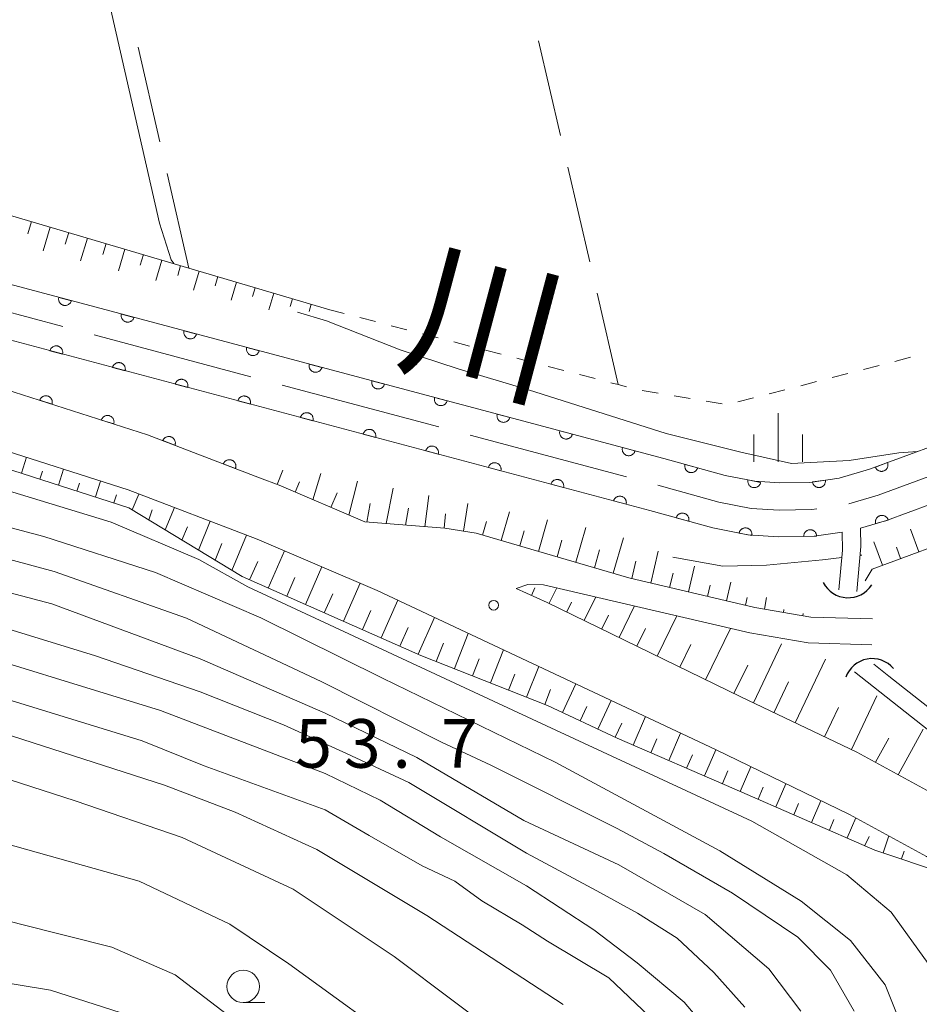
# Model space of a CAD drawing. Units: millimetres. Extents: x -70000 to -68000, y 30000 to 31500.
# Drawn here: x -68842 to -68772, y 30521 to 30597 of the extents above; entities that cross this region are included whole.
import ezdxf

# ---------------------------------------------------------------- set-up
doc = ezdxf.new("R2010")
doc.units = ezdxf.units.MM
for name, color, linetype, lineweight in [('110600_大字・町・丁目界', 7, 'Continuous', 20), ('210100_道路縁（街区線）', 7, 'Continuous', 15), ('421906_坑口（真形）', 7, 'Continuous', 30), ('510100_水涯線（河川、湖池等）（海岸線）', 7, 'Continuous', 15), ('610111_人工斜面(上)', 7, 'Continuous', 9), ('610199_人工斜面(中)', 7, 'Continuous', 9), ('611000_被覆(直)', 7, 'Continuous', 20), ('630100_植生界', 7, 'Continuous', 9), ('630200_耕地界', 7, 'Continuous', 9), ('633100_広葉樹林', 7, 'Continuous', 9), ('633400_荒地', 7, 'Continuous', 9), ('710100_等高線（計曲線）', 7, 'Continuous', 20), ('710200_等高線（主曲線）', 7, 'Continuous', 9), ('731200_図化機測定による標高点', 7, 'Continuous', 20), ('731207_図化機測定による標高点（注記）', 7, 'Continuous', 20), ('815100_水部', 7, 'Continuous', 0)]:
    doc.layers.add(name, color=color, linetype=linetype, lineweight=lineweight)
doc.styles.add('Style-Kanji', font='txt')
doc.styles.add('Style-WORKING', font='txt')

msp = doc.modelspace()

# ---------------------------------------------------------------- linework, layer by layer
at = {"layer": '110600_大字・町・丁目界'}
for p, q in [((-68850.571, 30576.265), (-68838.493, 30573.044)), ((-68836.077, 30572.4), (-68823.999, 30569.179)), ((-68821.584, 30568.535), (-68809.506, 30565.314)), ((-68807.09, 30564.67), (-68795.012, 30561.449))]:
    msp.add_line(p, q, dxfattribs=at)
at = {"layer": '110600_大字・町・丁目界', "flags": 128}
for points in [[(-68777.861, 30559.365), (-68775.6, 30560.04), (-68768.27, 30562.74), (-68766.085, 30563.546)], [(-68792.597, 30560.804), (-68787.89, 30559.51), (-68785.39, 30559.02), (-68783.25, 30558.88), (-68780.72, 30558.93), (-68780.328, 30558.985)]]:
    msp.add_lwpolyline(points, dxfattribs=at)
at = {"layer": '210100_道路縁（街区線）', "flags": 128}
for points in [[(-68844.11, 30563.86), (-68833.46, 30560.45), (-68823.51, 30556.64), (-68814.24, 30552.68), (-68788.15, 30540.41), (-68777.81, 30535.4), (-68771.88, 30532.17), (-68768.95, 30530.32)], [(-68780.81, 30550.64), (-68785.11, 30551.37), (-68794.83, 30553.66), (-68806.61, 30557.1), (-68809.02, 30557.49), (-68815.21, 30557.98), (-68821.82, 30560.81), (-68823.32, 30561.38)], [(-68803.53, 30552.84), (-68802.63, 30553.16), (-68801.43, 30553.13), (-68795.34, 30551.72), (-68785.51, 30549.41)], [(-68768.27, 30535.21), (-68769.6, 30536.05), (-68777.25, 30540.22), (-68786.2, 30544.47), (-68801.13, 30551.77), (-68803.53, 30552.84)], [(-68776.04, 30550.5), (-68780.81, 30550.64)], [(-68785.51, 30549.41), (-68781, 30548.64), (-68776.1, 30548.5)]]:
    msp.add_lwpolyline(points, dxfattribs=at)
at = {"layer": '421906_坑口（真形）'}
for centre, start, end in [((-68777.916388, 30554.291172), 207.134006, 327.135462), ((-68776.064722, 30545.265259), 40.365595, 160.36705)]:
    msp.add_arc(centre, 2.165048, start, end, dxfattribs=at)
at = {"layer": '510100_水涯線（河川、湖池等）（海岸線）', "flags": 128}
for points in [[(-68778.37, 30557.18), (-68778.35, 30555.8), (-68778.65, 30552.75)], [(-68776.97, 30557.5), (-68776.95, 30556.09), (-68777.26, 30552.62)], [(-68777.44, 30546.41), (-68768.27, 30539.18)], [(-68775.93, 30547), (-68774.77, 30546.08), (-68768.27, 30540.97)]]:
    msp.add_lwpolyline(points, dxfattribs=at)
at = {"layer": '610111_人工斜面(上)', "flags": 128}
for points in [[(-68880.72, 30671.1), (-68861.39, 30587.99), (-68860.48, 30586.92), (-68828.77, 30577.56), (-68817.91, 30574.35)], [(-68768.95, 30530.32), (-68773.69, 30531.94), (-68775.86, 30532.66), (-68786.7, 30537.39), (-68795.74, 30541.29), (-68801.1, 30543.81), (-68810.88, 30547.68), (-68824.68, 30553.76), (-68833.42, 30559.07), (-68843.91, 30562.44), (-68852.44, 30564.64), (-68859.76, 30565.81), (-68867.1, 30566.13), (-68869.96, 30565.4), (-68878.08, 30563.87), (-68881.62, 30563.79), (-68886.58, 30564.32), (-68911.59, 30571.21), (-68922.31, 30573.96), (-68930.35, 30577.28), (-68933.49, 30578.59), (-68935.41, 30579.87), (-68937.84, 30583.3)], [(-68780.81, 30550.64), (-68785.11, 30551.37), (-68794.83, 30553.66), (-68806.61, 30557.1), (-68809.02, 30557.49), (-68815.21, 30557.98), (-68821.82, 30560.81), (-68823.32, 30561.38)], [(-68768.27, 30557.2), (-68776.07, 30554.34), (-68776.61, 30553.43)], [(-68768.27, 30535.21), (-68769.6, 30536.05), (-68777.25, 30540.22), (-68786.2, 30544.47), (-68801.13, 30551.77), (-68803.53, 30552.84)]]:
    msp.add_lwpolyline(points, dxfattribs=at)
at = {"layer": '610199_人工斜面(中)', "flags": 128}
for points in [[(-68840.93, 30581.15), (-68841.21, 30580.2)], [(-68839.49, 30580.72), (-68840.03, 30578.88)], [(-68838.05, 30580.3), (-68838.31, 30579.4)], [(-68836.61, 30579.87), (-68837.13, 30578.12)], [(-68835.17, 30579.45), (-68835.42, 30578.6)], [(-68833.73, 30579.02), (-68834.22, 30577.36)], [(-68832.29, 30578.6), (-68832.53, 30577.79)], [(-68830.86, 30578.17), (-68831.32, 30576.61)], [(-68829.42, 30577.75), (-68829.64, 30576.99)], [(-68827.98, 30577.32), (-68828.41, 30575.85)], [(-68826.54, 30576.9), (-68826.75, 30576.19)], [(-68825.1, 30576.47), (-68825.51, 30575.09)], [(-68823.66, 30576.05), (-68823.86, 30575.38)], [(-68822.22, 30575.62), (-68822.61, 30574.34)], [(-68820.79, 30575.2), (-68820.96, 30574.6)], [(-68819.35, 30574.78), (-68819.51, 30574.22)], [(-68841.7, 30561.73), (-68841.3, 30562.97)], [(-68840.27, 30561.27), (-68840.07, 30561.89)], [(-68838.84, 30560.82), (-68838.45, 30562.05)], [(-68821.97, 30560.87), (-68821.54, 30561.98)], [(-68819.21, 30559.69), (-68818.61, 30561.71)], [(-68837.42, 30560.36), (-68837.22, 30560.97)], [(-68835.99, 30559.9), (-68835.59, 30561.13)], [(-68820.59, 30560.28), (-68820.25, 30561.08)], [(-68816.45, 30558.51), (-68815.78, 30561.13)], [(-68834.56, 30559.44), (-68834.36, 30560.06)], [(-68833.16, 30558.91), (-68832.64, 30560.13)], [(-68817.83, 30559.1), (-68817.35, 30560.23)], [(-68813.57, 30557.85), (-68813.02, 30560.57)], [(-68810.58, 30557.61), (-68810.26, 30560.01)], [(-68815.06, 30557.97), (-68814.79, 30559.4)], [(-68807.6, 30557.26), (-68807.25, 30559.4)], [(-68831.88, 30558.13), (-68831.6, 30558.91)], [(-68830.6, 30557.36), (-68829.9, 30559.09)], [(-68812.07, 30557.73), (-68811.84, 30559.05)], [(-68809.08, 30557.49), (-68808.99, 30558.61)], [(-68804.69, 30556.54), (-68804.05, 30558.75)], [(-68828.03, 30555.8), (-68827.14, 30558.03)], [(-68806.13, 30556.96), (-68805.83, 30558)], [(-68801.81, 30555.7), (-68801.1, 30558.15)], [(-68829.32, 30556.58), (-68828.88, 30557.61)], [(-68803.25, 30556.12), (-68802.91, 30557.28)], [(-68798.93, 30554.86), (-68798.15, 30557.55)], [(-68772.46, 30555.66), (-68773.1, 30557.41)], [(-68826.75, 30555.02), (-68826.24, 30556.31)], [(-68825.47, 30554.24), (-68824.34, 30556.96)], [(-68800.37, 30555.28), (-68800, 30556.56)], [(-68796.05, 30554.02), (-68795.25, 30556.75)], [(-68775.28, 30554.63), (-68775.94, 30556.44)], [(-68822.67, 30552.87), (-68821.41, 30555.74)], [(-68797.49, 30554.44), (-68797.09, 30555.83)], [(-68793.15, 30553.26), (-68792.57, 30555.73)], [(-68773.87, 30555.15), (-68774.19, 30556.04)], [(-68824.1, 30553.51), (-68823.47, 30554.93)], [(-68794.61, 30553.61), (-68794.29, 30554.96)], [(-68819.78, 30551.6), (-68818.51, 30554.5)], [(-68791.69, 30552.92), (-68791.43, 30554.03)], [(-68790.23, 30552.58), (-68789.76, 30554.56)], [(-68821.23, 30552.24), (-68820.6, 30553.68)], [(-68816.86, 30550.32), (-68815.57, 30553.24)], [(-68787.31, 30551.89), (-68786.97, 30553.34)], [(-68818.33, 30550.96), (-68817.68, 30552.42)], [(-68802.34, 30552.31), (-68802.09, 30552.88)], [(-68800.98, 30551.7), (-68800.39, 30552.89)], [(-68788.77, 30552.23), (-68788.57, 30553.09)], [(-68813.94, 30549.03), (-68812.66, 30551.93)], [(-68799.63, 30551.04), (-68799.26, 30551.79)], [(-68798.28, 30550.38), (-68797.39, 30552.2)], [(-68785.85, 30551.55), (-68785.71, 30552.15)], [(-68784.38, 30551.25), (-68784.23, 30552.14)], [(-68815.39, 30549.67), (-68814.74, 30551.14)], [(-68795.59, 30549.06), (-68794.39, 30551.5)], [(-68782.9, 30550.99), (-68782.87, 30551.23)], [(-68781.42, 30550.74), (-68781.4, 30550.9)], [(-68811.09, 30547.77), (-68809.84, 30550.61)], [(-68796.93, 30549.72), (-68796.41, 30550.79)], [(-68792.66, 30547.63), (-68791.14, 30550.73)], [(-68812.51, 30548.4), (-68811.87, 30549.83)], [(-68808.29, 30546.66), (-68807.22, 30549.38)], [(-68794.21, 30548.39), (-68793.54, 30549.76)], [(-68788.93, 30545.8), (-68786.99, 30549.76)], [(-68809.69, 30547.21), (-68809.13, 30548.61)], [(-68805.51, 30545.55), (-68804.5, 30548.1)], [(-68790.9, 30546.77), (-68790.05, 30548.52)], [(-68785.22, 30544.01), (-68783.05, 30548.57)], [(-68806.9, 30546.11), (-68806.38, 30547.42)], [(-68782, 30542.47), (-68779.66, 30547.4)], [(-68802.72, 30544.45), (-68801.78, 30546.82)], [(-68786.74, 30544.73), (-68785.67, 30546.92)], [(-68804.11, 30545), (-68803.62, 30546.23)], [(-68783.64, 30543.25), (-68782.51, 30545.63)], [(-68801.32, 30543.9), (-68800.87, 30545.04)], [(-68799.96, 30543.27), (-68798.92, 30545.48)], [(-68797.24, 30542), (-68796.21, 30544.2)], [(-68777.67, 30540.42), (-68775.71, 30544.56)], [(-68798.6, 30542.64), (-68798.08, 30543.74)], [(-68779.74, 30541.4), (-68778.67, 30543.66)], [(-68794.51, 30540.76), (-68793.56, 30542.96)], [(-68795.88, 30541.36), (-68795.37, 30542.46)], [(-68774.05, 30538.47), (-68772.14, 30541.98)], [(-68793.13, 30540.17), (-68792.67, 30541.24)], [(-68791.76, 30539.57), (-68790.84, 30541.68)], [(-68775.8, 30539.43), (-68774.78, 30541.29)], [(-68789, 30538.38), (-68788.13, 30540.4)], [(-68790.38, 30538.98), (-68789.93, 30540.01)], [(-68787.62, 30537.79), (-68787.2, 30538.77)], [(-68786.25, 30537.19), (-68785.42, 30539.09)], [(-68784.87, 30536.59), (-68784.47, 30537.51)], [(-68783.5, 30535.99), (-68782.72, 30537.78)], [(-68780.75, 30534.79), (-68780.02, 30536.47)], [(-68782.12, 30535.39), (-68781.75, 30536.26)], [(-68779.37, 30534.2), (-68779.02, 30535.01)], [(-68778, 30533.6), (-68777.33, 30535.14)], [(-68776.62, 30533), (-68776.31, 30533.71)], [(-68775.22, 30532.45), (-68774.79, 30533.75)], [(-68773.8, 30531.98), (-68773.6, 30532.57)]]:
    msp.add_lwpolyline(points, dxfattribs=at)
at = {"layer": '611000_被覆(直)', "flags": 128}
for points in [[(-68928.12, 30596.4), (-68910.22, 30590.86), (-68902.91, 30588.67), (-68898.11, 30587.45), (-68894.09, 30586.69), (-68888.99, 30586.05), (-68878.26, 30585.13), (-68873.83, 30584.42), (-68870.2, 30583.67), (-68792.13, 30562.86), (-68787.41, 30561.56), (-68785.11, 30561.11), (-68783.19, 30560.98), (-68780.88, 30561.03), (-68778.62, 30561.34), (-68776.26, 30562.04), (-68768.27, 30564.99)], [(-68778.37, 30557.18), (-68780.55, 30556.88), (-68783.29, 30556.82), (-68785.65, 30556.98), (-68788.36, 30557.51), (-68793.22, 30558.85), (-68871.16, 30579.63), (-68874.58, 30580.33), (-68878.77, 30581), (-68889.43, 30581.91), (-68894.74, 30582.59), (-68899.01, 30583.39), (-68904.01, 30584.66), (-68911.43, 30586.88), (-68929.53, 30592.48)], [(-68838.811, 30575.303), (-68838.82, 30575.26), (-68838.826, 30575.217), (-68838.828, 30575.174), (-68838.826, 30575.13), (-68838.82, 30575.087), (-68838.811, 30575.044), (-68838.798, 30575.003), (-68838.781, 30574.963), (-68838.761, 30574.923), (-68838.737, 30574.887), (-68838.711, 30574.852), (-68838.681, 30574.82), (-68838.649, 30574.791), (-68838.614, 30574.764), (-68838.577, 30574.741), (-68838.539, 30574.721), (-68838.499, 30574.704), (-68838.457, 30574.691), (-68838.414, 30574.682), (-68838.371, 30574.677), (-68838.328, 30574.674), (-68838.284, 30574.676), (-68838.241, 30574.682), (-68838.198, 30574.692), (-68838.156, 30574.704), (-68838.116, 30574.722), (-68838.077, 30574.741), (-68838.041, 30574.766), (-68838.006, 30574.791), (-68837.974, 30574.821), (-68837.945, 30574.854), (-68837.918, 30574.888), (-68837.894, 30574.925), (-68837.875, 30574.964), (-68837.858, 30575.004), (-68837.845, 30575.046)], [(-68837.845, 30575.046), (-68838.811, 30575.303)], [(-68833.98, 30574.015), (-68833.989, 30573.972), (-68833.994, 30573.929), (-68833.997, 30573.886), (-68833.995, 30573.842), (-68833.989, 30573.799), (-68833.979, 30573.756), (-68833.967, 30573.715), (-68833.949, 30573.675), (-68833.93, 30573.636), (-68833.905, 30573.599), (-68833.88, 30573.564), (-68833.85, 30573.533), (-68833.817, 30573.503), (-68833.783, 30573.476), (-68833.746, 30573.453), (-68833.707, 30573.434), (-68833.667, 30573.417), (-68833.625, 30573.403), (-68833.582, 30573.394), (-68833.539, 30573.389), (-68833.496, 30573.387), (-68833.452, 30573.388), (-68833.409, 30573.394), (-68833.367, 30573.404), (-68833.325, 30573.416), (-68833.285, 30573.434), (-68833.246, 30573.453), (-68833.209, 30573.478), (-68833.174, 30573.504), (-68833.143, 30573.533), (-68833.113, 30573.566), (-68833.087, 30573.6), (-68833.063, 30573.637), (-68833.044, 30573.676), (-68833.027, 30573.716), (-68833.014, 30573.758)], [(-68833.014, 30573.758), (-68833.98, 30574.015)], [(-68829.148, 30572.727), (-68829.158, 30572.684), (-68829.163, 30572.641), (-68829.165, 30572.598), (-68829.164, 30572.555), (-68829.157, 30572.511), (-68829.148, 30572.469), (-68829.135, 30572.427), (-68829.118, 30572.387), (-68829.099, 30572.348), (-68829.074, 30572.311), (-68829.048, 30572.276), (-68829.018, 30572.245), (-68828.986, 30572.215), (-68828.952, 30572.189), (-68828.914, 30572.165), (-68828.876, 30572.146), (-68828.836, 30572.129), (-68828.794, 30572.116), (-68828.751, 30572.106), (-68828.708, 30572.101), (-68828.665, 30572.099), (-68828.621, 30572.101), (-68828.578, 30572.107), (-68828.535, 30572.116), (-68828.494, 30572.129), (-68828.454, 30572.146), (-68828.414, 30572.165), (-68828.378, 30572.19), (-68828.343, 30572.216), (-68828.311, 30572.246), (-68828.282, 30572.278), (-68828.255, 30572.312), (-68828.232, 30572.35), (-68828.212, 30572.388), (-68828.195, 30572.428), (-68828.182, 30572.47)], [(-68828.182, 30572.47), (-68829.148, 30572.727)], [(-68823.32, 30561.38), (-68831.97, 30564.7), (-68842.89, 30568.2), (-68851.36, 30570.25), (-68859.06, 30571.57), (-68863.34, 30571.88)], [(-68838.528, 30570.93), (-68838.519, 30570.973), (-68838.513, 30571.016), (-68838.511, 30571.059), (-68838.513, 30571.103), (-68838.519, 30571.146), (-68838.528, 30571.189), (-68838.541, 30571.23), (-68838.558, 30571.27), (-68838.578, 30571.309), (-68838.602, 30571.346), (-68838.628, 30571.381), (-68838.658, 30571.413), (-68838.691, 30571.442), (-68838.725, 30571.469), (-68838.762, 30571.492), (-68838.8, 30571.512), (-68838.84, 30571.528), (-68838.882, 30571.542), (-68838.925, 30571.551), (-68838.968, 30571.556), (-68839.011, 30571.559), (-68839.055, 30571.557), (-68839.098, 30571.551), (-68839.141, 30571.541), (-68839.183, 30571.529), (-68839.223, 30571.511), (-68839.262, 30571.492), (-68839.299, 30571.467), (-68839.333, 30571.442), (-68839.365, 30571.412), (-68839.394, 30571.379), (-68839.421, 30571.345), (-68839.445, 30571.308), (-68839.464, 30571.269), (-68839.481, 30571.229), (-68839.494, 30571.187)], [(-68824.317, 30571.44), (-68824.327, 30571.397), (-68824.332, 30571.354), (-68824.334, 30571.311), (-68824.332, 30571.267), (-68824.326, 30571.224), (-68824.317, 30571.181), (-68824.304, 30571.139), (-68824.287, 30571.099), (-68824.267, 30571.06), (-68824.243, 30571.023), (-68824.217, 30570.989), (-68824.187, 30570.957), (-68824.155, 30570.928), (-68824.12, 30570.901), (-68824.083, 30570.877), (-68824.045, 30570.858), (-68824.005, 30570.841), (-68823.963, 30570.828), (-68823.92, 30570.818), (-68823.877, 30570.813), (-68823.834, 30570.811), (-68823.79, 30570.813), (-68823.747, 30570.819), (-68823.704, 30570.828), (-68823.662, 30570.841), (-68823.623, 30570.858), (-68823.583, 30570.878), (-68823.547, 30570.902), (-68823.512, 30570.928), (-68823.48, 30570.958), (-68823.451, 30570.99), (-68823.424, 30571.025), (-68823.401, 30571.062), (-68823.381, 30571.1), (-68823.364, 30571.14), (-68823.351, 30571.182)], [(-68823.351, 30571.182), (-68824.317, 30571.44)], [(-68839.494, 30571.187), (-68838.528, 30570.93)], [(-68833.697, 30569.642), (-68833.687, 30569.685), (-68833.682, 30569.728), (-68833.68, 30569.771), (-68833.682, 30569.815), (-68833.688, 30569.858), (-68833.697, 30569.901), (-68833.71, 30569.942), (-68833.727, 30569.982), (-68833.747, 30570.021), (-68833.771, 30570.058), (-68833.797, 30570.093), (-68833.827, 30570.125), (-68833.859, 30570.154), (-68833.894, 30570.181), (-68833.931, 30570.204), (-68833.969, 30570.224), (-68834.009, 30570.24), (-68834.051, 30570.254), (-68834.094, 30570.263), (-68834.137, 30570.268), (-68834.18, 30570.27), (-68834.224, 30570.269), (-68834.267, 30570.263), (-68834.31, 30570.253), (-68834.352, 30570.241), (-68834.391, 30570.223), (-68834.431, 30570.204), (-68834.467, 30570.179), (-68834.502, 30570.153), (-68834.534, 30570.124), (-68834.563, 30570.091), (-68834.59, 30570.057), (-68834.613, 30570.02), (-68834.633, 30569.981), (-68834.65, 30569.941), (-68834.663, 30569.899)], [(-68834.663, 30569.899), (-68833.697, 30569.642)], [(-68819.486, 30570.152), (-68819.495, 30570.109), (-68819.501, 30570.066), (-68819.503, 30570.023), (-68819.501, 30569.979), (-68819.495, 30569.936), (-68819.486, 30569.893), (-68819.473, 30569.851), (-68819.455, 30569.812), (-68819.436, 30569.772), (-68819.412, 30569.736), (-68819.386, 30569.701), (-68819.356, 30569.669), (-68819.323, 30569.64), (-68819.289, 30569.613), (-68819.252, 30569.59), (-68819.214, 30569.57), (-68819.174, 30569.553), (-68819.132, 30569.54), (-68819.088, 30569.531), (-68819.045, 30569.525), (-68819.002, 30569.523), (-68818.959, 30569.525), (-68818.916, 30569.531), (-68818.873, 30569.54), (-68818.831, 30569.553), (-68818.791, 30569.57), (-68818.752, 30569.59), (-68818.715, 30569.614), (-68818.68, 30569.64), (-68818.649, 30569.67), (-68818.619, 30569.703), (-68818.593, 30569.737), (-68818.569, 30569.774), (-68818.55, 30569.812), (-68818.533, 30569.852), (-68818.52, 30569.894)], [(-68818.52, 30569.894), (-68819.486, 30570.152)], [(-68828.866, 30568.354), (-68828.856, 30568.397), (-68828.851, 30568.44), (-68828.849, 30568.483), (-68828.85, 30568.527), (-68828.857, 30568.57), (-68828.866, 30568.612), (-68828.879, 30568.654), (-68828.896, 30568.694), (-68828.915, 30568.733), (-68828.94, 30568.77), (-68828.966, 30568.805), (-68828.996, 30568.836), (-68829.028, 30568.866), (-68829.062, 30568.893), (-68829.1, 30568.916), (-68829.138, 30568.935), (-68829.178, 30568.952), (-68829.22, 30568.966), (-68829.263, 30568.975), (-68829.306, 30568.98), (-68829.349, 30568.982), (-68829.393, 30568.981), (-68829.436, 30568.975), (-68829.479, 30568.965), (-68829.52, 30568.953), (-68829.56, 30568.935), (-68829.6, 30568.916), (-68829.636, 30568.891), (-68829.671, 30568.865), (-68829.703, 30568.836), (-68829.732, 30568.803), (-68829.759, 30568.769), (-68829.782, 30568.732), (-68829.802, 30568.693), (-68829.819, 30568.653), (-68829.832, 30568.611)], [(-68829.832, 30568.611), (-68828.866, 30568.354)], [(-68814.655, 30568.864), (-68814.664, 30568.821), (-68814.669, 30568.778), (-68814.671, 30568.735), (-68814.67, 30568.691), (-68814.663, 30568.648), (-68814.654, 30568.605), (-68814.642, 30568.564), (-68814.624, 30568.524), (-68814.605, 30568.484), (-68814.58, 30568.448), (-68814.554, 30568.413), (-68814.525, 30568.381), (-68814.492, 30568.352), (-68814.458, 30568.325), (-68814.42, 30568.302), (-68814.382, 30568.282), (-68814.342, 30568.265), (-68814.3, 30568.252), (-68814.257, 30568.243), (-68814.214, 30568.237), (-68814.171, 30568.235), (-68814.127, 30568.237), (-68814.084, 30568.243), (-68814.041, 30568.252), (-68814, 30568.265), (-68813.96, 30568.283), (-68813.921, 30568.302), (-68813.884, 30568.326), (-68813.849, 30568.352), (-68813.817, 30568.382), (-68813.788, 30568.415), (-68813.761, 30568.449), (-68813.738, 30568.486), (-68813.718, 30568.524), (-68813.702, 30568.564), (-68813.688, 30568.606)], [(-68813.688, 30568.606), (-68814.655, 30568.864)], [(-68839.336, 30567.061), (-68839.324, 30567.103), (-68839.317, 30567.146), (-68839.312, 30567.189), (-68839.312, 30567.233), (-68839.316, 30567.276), (-68839.323, 30567.319), (-68839.334, 30567.362), (-68839.349, 30567.402), (-68839.367, 30567.442), (-68839.389, 30567.48), (-68839.413, 30567.516), (-68839.442, 30567.549), (-68839.473, 30567.58), (-68839.506, 30567.609), (-68839.542, 30567.634), (-68839.579, 30567.655), (-68839.618, 30567.674), (-68839.659, 30567.69), (-68839.702, 30567.701), (-68839.744, 30567.708), (-68839.787, 30567.713), (-68839.831, 30567.713), (-68839.874, 30567.709), (-68839.918, 30567.702), (-68839.96, 30567.691), (-68840.001, 30567.676), (-68840.041, 30567.659), (-68840.079, 30567.636), (-68840.115, 30567.612), (-68840.148, 30567.584), (-68840.179, 30567.553), (-68840.207, 30567.52), (-68840.232, 30567.484), (-68840.254, 30567.446), (-68840.273, 30567.407), (-68840.288, 30567.366)], [(-68824.034, 30567.066), (-68824.025, 30567.109), (-68824.02, 30567.152), (-68824.017, 30567.195), (-68824.019, 30567.239), (-68824.025, 30567.282), (-68824.035, 30567.324), (-68824.047, 30567.366), (-68824.065, 30567.406), (-68824.084, 30567.445), (-68824.109, 30567.482), (-68824.134, 30567.517), (-68824.164, 30567.548), (-68824.197, 30567.578), (-68824.231, 30567.604), (-68824.268, 30567.628), (-68824.307, 30567.647), (-68824.347, 30567.664), (-68824.389, 30567.677), (-68824.432, 30567.687), (-68824.475, 30567.692), (-68824.518, 30567.694), (-68824.562, 30567.693), (-68824.605, 30567.686), (-68824.647, 30567.677), (-68824.689, 30567.664), (-68824.729, 30567.647), (-68824.768, 30567.628), (-68824.805, 30567.603), (-68824.84, 30567.577), (-68824.871, 30567.547), (-68824.901, 30567.515), (-68824.928, 30567.481), (-68824.951, 30567.443), (-68824.97, 30567.405), (-68824.987, 30567.365), (-68825.001, 30567.323)], [(-68840.288, 30567.366), (-68839.336, 30567.061)], [(-68825.001, 30567.323), (-68824.034, 30567.066)], [(-68809.823, 30567.576), (-68809.833, 30567.533), (-68809.838, 30567.49), (-68809.84, 30567.447), (-68809.838, 30567.403), (-68809.832, 30567.36), (-68809.823, 30567.317), (-68809.81, 30567.276), (-68809.793, 30567.236), (-68809.773, 30567.197), (-68809.749, 30567.16), (-68809.723, 30567.125), (-68809.693, 30567.093), (-68809.661, 30567.064), (-68809.626, 30567.037), (-68809.589, 30567.014), (-68809.551, 30566.994), (-68809.511, 30566.978), (-68809.469, 30566.964), (-68809.426, 30566.955), (-68809.383, 30566.95), (-68809.34, 30566.948), (-68809.296, 30566.949), (-68809.253, 30566.955), (-68809.21, 30566.965), (-68809.168, 30566.977), (-68809.129, 30566.995), (-68809.089, 30567.014), (-68809.053, 30567.039), (-68809.018, 30567.065), (-68808.986, 30567.094), (-68808.957, 30567.127), (-68808.93, 30567.161), (-68808.907, 30567.198), (-68808.887, 30567.237), (-68808.87, 30567.277), (-68808.857, 30567.319)], [(-68808.857, 30567.319), (-68809.823, 30567.576)], [(-68834.574, 30565.535), (-68834.563, 30565.577), (-68834.555, 30565.62), (-68834.551, 30565.663), (-68834.551, 30565.707), (-68834.555, 30565.75), (-68834.562, 30565.793), (-68834.572, 30565.835), (-68834.588, 30565.876), (-68834.605, 30565.916), (-68834.628, 30565.954), (-68834.652, 30565.99), (-68834.68, 30566.023), (-68834.711, 30566.054), (-68834.744, 30566.083), (-68834.78, 30566.108), (-68834.817, 30566.129), (-68834.856, 30566.148), (-68834.898, 30566.163), (-68834.94, 30566.175), (-68834.983, 30566.182), (-68835.026, 30566.187), (-68835.07, 30566.187), (-68835.113, 30566.183), (-68835.156, 30566.176), (-68835.199, 30566.165), (-68835.239, 30566.15), (-68835.279, 30566.132), (-68835.317, 30566.11), (-68835.353, 30566.086), (-68835.386, 30566.058), (-68835.417, 30566.027), (-68835.446, 30565.994), (-68835.471, 30565.958), (-68835.492, 30565.92), (-68835.511, 30565.881), (-68835.527, 30565.84)], [(-68819.203, 30565.777), (-68819.194, 30565.821), (-68819.188, 30565.864), (-68819.186, 30565.907), (-68819.188, 30565.95), (-68819.194, 30565.993), (-68819.203, 30566.036), (-68819.216, 30566.078), (-68819.233, 30566.118), (-68819.253, 30566.157), (-68819.277, 30566.194), (-68819.303, 30566.229), (-68819.333, 30566.26), (-68819.366, 30566.29), (-68819.4, 30566.316), (-68819.437, 30566.34), (-68819.475, 30566.359), (-68819.515, 30566.376), (-68819.557, 30566.389), (-68819.6, 30566.399), (-68819.643, 30566.404), (-68819.686, 30566.406), (-68819.73, 30566.404), (-68819.773, 30566.398), (-68819.816, 30566.389), (-68819.858, 30566.376), (-68819.898, 30566.359), (-68819.937, 30566.34), (-68819.974, 30566.315), (-68820.008, 30566.289), (-68820.04, 30566.259), (-68820.07, 30566.227), (-68820.096, 30566.193), (-68820.12, 30566.155), (-68820.139, 30566.117), (-68820.156, 30566.077), (-68820.169, 30566.035)], [(-68804.992, 30566.288), (-68805.001, 30566.245), (-68805.007, 30566.202), (-68805.009, 30566.159), (-68805.007, 30566.115), (-68805.001, 30566.072), (-68804.992, 30566.03), (-68804.979, 30565.988), (-68804.962, 30565.948), (-68804.942, 30565.909), (-68804.918, 30565.872), (-68804.892, 30565.837), (-68804.862, 30565.806), (-68804.829, 30565.776), (-68804.795, 30565.75), (-68804.758, 30565.726), (-68804.72, 30565.707), (-68804.68, 30565.69), (-68804.638, 30565.677), (-68804.595, 30565.667), (-68804.551, 30565.662), (-68804.509, 30565.66), (-68804.465, 30565.661), (-68804.422, 30565.668), (-68804.379, 30565.677), (-68804.337, 30565.69), (-68804.297, 30565.707), (-68804.258, 30565.726), (-68804.221, 30565.751), (-68804.187, 30565.777), (-68804.155, 30565.807), (-68804.125, 30565.839), (-68804.099, 30565.873), (-68804.075, 30565.911), (-68804.056, 30565.949), (-68804.039, 30565.989), (-68804.026, 30566.031)], [(-68804.026, 30566.031), (-68804.992, 30566.288)], [(-68835.527, 30565.84), (-68834.574, 30565.535)], [(-68820.169, 30566.035), (-68819.203, 30565.777)], [(-68829.855, 30563.888), (-68829.841, 30563.93), (-68829.831, 30563.972), (-68829.825, 30564.015), (-68829.822, 30564.059), (-68829.823, 30564.102), (-68829.828, 30564.146), (-68829.836, 30564.188), (-68829.849, 30564.23), (-68829.865, 30564.271), (-68829.885, 30564.31), (-68829.907, 30564.347), (-68829.933, 30564.382), (-68829.963, 30564.415), (-68829.994, 30564.445), (-68830.028, 30564.472), (-68830.064, 30564.496), (-68830.102, 30564.517), (-68830.143, 30564.534), (-68830.185, 30564.548), (-68830.227, 30564.558), (-68830.269, 30564.565), (-68830.313, 30564.568), (-68830.357, 30564.566), (-68830.4, 30564.561), (-68830.443, 30564.553), (-68830.484, 30564.54), (-68830.526, 30564.525), (-68830.565, 30564.504), (-68830.602, 30564.482), (-68830.637, 30564.456), (-68830.669, 30564.427), (-68830.699, 30564.396), (-68830.727, 30564.361), (-68830.75, 30564.325), (-68830.771, 30564.287), (-68830.789, 30564.247)], [(-68814.372, 30564.489), (-68814.362, 30564.532), (-68814.357, 30564.576), (-68814.355, 30564.618), (-68814.357, 30564.662), (-68814.363, 30564.705), (-68814.372, 30564.748), (-68814.385, 30564.79), (-68814.402, 30564.83), (-68814.422, 30564.869), (-68814.446, 30564.906), (-68814.472, 30564.94), (-68814.502, 30564.972), (-68814.534, 30565.002), (-68814.569, 30565.028), (-68814.606, 30565.052), (-68814.644, 30565.071), (-68814.684, 30565.088), (-68814.726, 30565.101), (-68814.769, 30565.111), (-68814.812, 30565.116), (-68814.855, 30565.118), (-68814.899, 30565.116), (-68814.942, 30565.11), (-68814.985, 30565.101), (-68815.027, 30565.088), (-68815.066, 30565.071), (-68815.106, 30565.051), (-68815.142, 30565.027), (-68815.177, 30565.001), (-68815.209, 30564.971), (-68815.238, 30564.939), (-68815.265, 30564.905), (-68815.288, 30564.867), (-68815.308, 30564.829), (-68815.325, 30564.789), (-68815.338, 30564.747)], [(-68815.338, 30564.747), (-68814.372, 30564.489)], [(-68800.161, 30565.001), (-68800.17, 30564.958), (-68800.175, 30564.914), (-68800.177, 30564.872), (-68800.176, 30564.828), (-68800.17, 30564.785), (-68800.16, 30564.742), (-68800.148, 30564.7), (-68800.13, 30564.66), (-68800.111, 30564.621), (-68800.086, 30564.584), (-68800.06, 30564.55), (-68800.031, 30564.518), (-68799.998, 30564.488), (-68799.964, 30564.462), (-68799.927, 30564.438), (-68799.888, 30564.419), (-68799.848, 30564.402), (-68799.806, 30564.389), (-68799.763, 30564.379), (-68799.72, 30564.374), (-68799.677, 30564.372), (-68799.633, 30564.374), (-68799.59, 30564.38), (-68799.547, 30564.389), (-68799.506, 30564.402), (-68799.466, 30564.419), (-68799.427, 30564.439), (-68799.39, 30564.463), (-68799.355, 30564.489), (-68799.323, 30564.519), (-68799.294, 30564.551), (-68799.267, 30564.586), (-68799.244, 30564.623), (-68799.225, 30564.661), (-68799.208, 30564.701), (-68799.194, 30564.743)], [(-68799.194, 30564.743), (-68800.161, 30565.001)], [(-68830.789, 30564.247), (-68829.855, 30563.888)], [(-68809.541, 30563.201), (-68809.531, 30563.244), (-68809.526, 30563.287), (-68809.524, 30563.33), (-68809.526, 30563.374), (-68809.532, 30563.417), (-68809.541, 30563.46), (-68809.554, 30563.502), (-68809.571, 30563.542), (-68809.59, 30563.581), (-68809.615, 30563.618), (-68809.641, 30563.652), (-68809.671, 30563.684), (-68809.703, 30563.713), (-68809.737, 30563.74), (-68809.775, 30563.764), (-68809.813, 30563.783), (-68809.853, 30563.8), (-68809.895, 30563.813), (-68809.938, 30563.823), (-68809.981, 30563.828), (-68810.024, 30563.83), (-68810.068, 30563.828), (-68810.111, 30563.822), (-68810.154, 30563.813), (-68810.195, 30563.8), (-68810.235, 30563.783), (-68810.275, 30563.763), (-68810.311, 30563.739), (-68810.346, 30563.713), (-68810.378, 30563.683), (-68810.407, 30563.651), (-68810.434, 30563.616), (-68810.457, 30563.579), (-68810.477, 30563.541), (-68810.494, 30563.501), (-68810.507, 30563.459)], [(-68810.507, 30563.459), (-68809.541, 30563.201)], [(-68795.329, 30563.713), (-68795.339, 30563.67), (-68795.344, 30563.627), (-68795.346, 30563.584), (-68795.344, 30563.54), (-68795.338, 30563.497), (-68795.329, 30563.454), (-68795.316, 30563.412), (-68795.299, 30563.372), (-68795.279, 30563.333), (-68795.255, 30563.297), (-68795.229, 30563.262), (-68795.199, 30563.23), (-68795.167, 30563.201), (-68795.132, 30563.174), (-68795.095, 30563.151), (-68795.057, 30563.131), (-68795.017, 30563.114), (-68794.975, 30563.101), (-68794.932, 30563.091), (-68794.889, 30563.086), (-68794.846, 30563.084), (-68794.802, 30563.086), (-68794.759, 30563.092), (-68794.716, 30563.101), (-68794.674, 30563.114), (-68794.635, 30563.131), (-68794.595, 30563.151), (-68794.559, 30563.175), (-68794.524, 30563.201), (-68794.492, 30563.231), (-68794.463, 30563.263), (-68794.436, 30563.298), (-68794.413, 30563.335), (-68794.393, 30563.373), (-68794.376, 30563.413), (-68794.363, 30563.455)], [(-68794.363, 30563.455), (-68795.329, 30563.713)], [(-68825.187, 30562.097), (-68825.173, 30562.138), (-68825.163, 30562.181), (-68825.157, 30562.223), (-68825.154, 30562.267), (-68825.155, 30562.31), (-68825.16, 30562.354), (-68825.168, 30562.397), (-68825.181, 30562.438), (-68825.197, 30562.479), (-68825.217, 30562.518), (-68825.239, 30562.556), (-68825.265, 30562.59), (-68825.295, 30562.623), (-68825.326, 30562.653), (-68825.36, 30562.681), (-68825.396, 30562.704), (-68825.434, 30562.725), (-68825.475, 30562.743), (-68825.517, 30562.757), (-68825.559, 30562.766), (-68825.601, 30562.773), (-68825.645, 30562.776), (-68825.689, 30562.774), (-68825.732, 30562.77), (-68825.775, 30562.761), (-68825.816, 30562.748), (-68825.858, 30562.733), (-68825.897, 30562.713), (-68825.934, 30562.691), (-68825.969, 30562.664), (-68826.001, 30562.635), (-68826.032, 30562.604), (-68826.059, 30562.569), (-68826.082, 30562.533), (-68826.103, 30562.495), (-68826.121, 30562.455)], [(-68826.121, 30562.455), (-68825.187, 30562.097)], [(-68804.709, 30561.913), (-68804.7, 30561.956), (-68804.695, 30561.999), (-68804.693, 30562.042), (-68804.694, 30562.086), (-68804.7, 30562.129), (-68804.71, 30562.172), (-68804.722, 30562.214), (-68804.74, 30562.254), (-68804.759, 30562.293), (-68804.784, 30562.329), (-68804.81, 30562.364), (-68804.839, 30562.396), (-68804.872, 30562.425), (-68804.906, 30562.452), (-68804.943, 30562.476), (-68804.982, 30562.495), (-68805.022, 30562.512), (-68805.064, 30562.525), (-68805.107, 30562.535), (-68805.15, 30562.54), (-68805.193, 30562.542), (-68805.237, 30562.54), (-68805.28, 30562.534), (-68805.322, 30562.525), (-68805.364, 30562.512), (-68805.404, 30562.495), (-68805.443, 30562.475), (-68805.48, 30562.451), (-68805.515, 30562.425), (-68805.546, 30562.395), (-68805.576, 30562.363), (-68805.603, 30562.328), (-68805.626, 30562.291), (-68805.645, 30562.253), (-68805.662, 30562.213), (-68805.676, 30562.171)], [(-68790.502, 30562.412), (-68790.511, 30562.369), (-68790.517, 30562.326), (-68790.52, 30562.283), (-68790.518, 30562.239), (-68790.512, 30562.196), (-68790.503, 30562.153), (-68790.491, 30562.111), (-68790.474, 30562.071), (-68790.455, 30562.031), (-68790.431, 30561.995), (-68790.405, 30561.96), (-68790.376, 30561.928), (-68790.343, 30561.898), (-68790.309, 30561.871), (-68790.272, 30561.847), (-68790.234, 30561.828), (-68790.194, 30561.81), (-68790.152, 30561.797), (-68790.109, 30561.787), (-68790.066, 30561.781), (-68790.023, 30561.779), (-68789.98, 30561.78), (-68789.936, 30561.786), (-68789.894, 30561.795), (-68789.852, 30561.807), (-68789.812, 30561.824), (-68789.772, 30561.843), (-68789.736, 30561.868), (-68789.701, 30561.893), (-68789.669, 30561.923), (-68789.639, 30561.955), (-68789.612, 30561.989), (-68789.588, 30562.026), (-68789.568, 30562.064), (-68789.551, 30562.104), (-68789.538, 30562.146)], [(-68789.538, 30562.146), (-68790.502, 30562.412)], [(-68774.879, 30562.55), (-68775.817, 30562.203)], [(-68775.817, 30562.203), (-68775.8, 30562.163), (-68775.78, 30562.125), (-68775.757, 30562.088), (-68775.73, 30562.053), (-68775.7, 30562.022), (-68775.668, 30561.992), (-68775.633, 30561.965), (-68775.596, 30561.943), (-68775.558, 30561.922), (-68775.517, 30561.906), (-68775.476, 30561.893), (-68775.433, 30561.884), (-68775.389, 30561.879), (-68775.346, 30561.876), (-68775.302, 30561.879), (-68775.259, 30561.885), (-68775.217, 30561.894), (-68775.175, 30561.908), (-68775.135, 30561.925), (-68775.096, 30561.945), (-68775.06, 30561.968), (-68775.025, 30561.995), (-68774.993, 30562.025), (-68774.964, 30562.057), (-68774.937, 30562.091), (-68774.914, 30562.129), (-68774.894, 30562.167), (-68774.878, 30562.208), (-68774.864, 30562.249), (-68774.855, 30562.292), (-68774.85, 30562.336), (-68774.848, 30562.379), (-68774.85, 30562.423), (-68774.857, 30562.465), (-68774.866, 30562.508), (-68774.879, 30562.55)], [(-68805.676, 30562.171), (-68804.709, 30561.913)], [(-68799.878, 30560.625), (-68799.869, 30560.668), (-68799.863, 30560.711), (-68799.861, 30560.754), (-68799.863, 30560.798), (-68799.869, 30560.841), (-68799.878, 30560.884), (-68799.891, 30560.926), (-68799.908, 30560.965), (-68799.928, 30561.005), (-68799.952, 30561.041), (-68799.978, 30561.076), (-68800.008, 30561.108), (-68800.041, 30561.137), (-68800.075, 30561.164), (-68800.112, 30561.187), (-68800.15, 30561.207), (-68800.19, 30561.224), (-68800.232, 30561.237), (-68800.275, 30561.246), (-68800.319, 30561.252), (-68800.361, 30561.254), (-68800.405, 30561.252), (-68800.448, 30561.246), (-68800.491, 30561.237), (-68800.533, 30561.224), (-68800.573, 30561.207), (-68800.612, 30561.187), (-68800.649, 30561.163), (-68800.683, 30561.137), (-68800.715, 30561.107), (-68800.745, 30561.075), (-68800.771, 30561.04), (-68800.795, 30561.003), (-68800.814, 30560.965), (-68800.831, 30560.925), (-68800.844, 30560.883)], [(-68800.844, 30560.883), (-68799.878, 30560.625)], [(-68785.65, 30561.216), (-68785.657, 30561.172), (-68785.659, 30561.129), (-68785.658, 30561.086), (-68785.654, 30561.042), (-68785.645, 30561), (-68785.632, 30560.957), (-68785.617, 30560.917), (-68785.597, 30560.878), (-68785.575, 30560.84), (-68785.548, 30560.805), (-68785.52, 30560.772), (-68785.488, 30560.743), (-68785.454, 30560.716), (-68785.418, 30560.691), (-68785.379, 30560.67), (-68785.339, 30560.654), (-68785.298, 30560.639), (-68785.255, 30560.629), (-68785.212, 30560.622), (-68785.169, 30560.62), (-68785.126, 30560.621), (-68785.082, 30560.626), (-68785.039, 30560.635), (-68784.997, 30560.647), (-68784.957, 30560.662), (-68784.918, 30560.682), (-68784.88, 30560.704), (-68784.845, 30560.731), (-68784.812, 30560.759), (-68784.783, 30560.791), (-68784.755, 30560.826), (-68784.731, 30560.862), (-68784.71, 30560.9), (-68784.693, 30560.94), (-68784.679, 30560.981), (-68784.669, 30561.024)], [(-68784.669, 30561.024), (-68785.65, 30561.216)], [(-68779.677, 30561.195), (-68780.667, 30561.059)], [(-68780.667, 30561.059), (-68780.659, 30561.016), (-68780.648, 30560.974), (-68780.633, 30560.934), (-68780.614, 30560.894), (-68780.592, 30560.857), (-68780.567, 30560.821), (-68780.539, 30560.787), (-68780.508, 30560.757), (-68780.475, 30560.728), (-68780.438, 30560.704), (-68780.401, 30560.682), (-68780.361, 30560.664), (-68780.319, 30560.65), (-68780.278, 30560.638), (-68780.234, 30560.631), (-68780.191, 30560.628), (-68780.148, 30560.628), (-68780.104, 30560.632), (-68780.061, 30560.64), (-68780.019, 30560.652), (-68779.979, 30560.666), (-68779.939, 30560.685), (-68779.901, 30560.707), (-68779.865, 30560.732), (-68779.832, 30560.76), (-68779.802, 30560.791), (-68779.773, 30560.825), (-68779.749, 30560.861), (-68779.727, 30560.899), (-68779.709, 30560.938), (-68779.694, 30560.98), (-68779.683, 30561.022), (-68779.676, 30561.065), (-68779.673, 30561.108), (-68779.673, 30561.151), (-68779.677, 30561.195)], [(-68768.27, 30560.56), (-68774.95, 30558.09), (-68776.97, 30557.5)], [(-68795.047, 30559.337), (-68795.037, 30559.38), (-68795.032, 30559.423), (-68795.03, 30559.466), (-68795.032, 30559.51), (-68795.038, 30559.553), (-68795.047, 30559.596), (-68795.06, 30559.638), (-68795.077, 30559.677), (-68795.097, 30559.717), (-68795.121, 30559.753), (-68795.147, 30559.788), (-68795.177, 30559.82), (-68795.209, 30559.849), (-68795.244, 30559.876), (-68795.281, 30559.899), (-68795.319, 30559.919), (-68795.359, 30559.936), (-68795.401, 30559.949), (-68795.444, 30559.958), (-68795.487, 30559.964), (-68795.53, 30559.966), (-68795.574, 30559.964), (-68795.617, 30559.958), (-68795.66, 30559.949), (-68795.702, 30559.936), (-68795.741, 30559.919), (-68795.781, 30559.899), (-68795.817, 30559.875), (-68795.852, 30559.849), (-68795.884, 30559.819), (-68795.913, 30559.786), (-68795.94, 30559.752), (-68795.963, 30559.715), (-68795.983, 30559.677), (-68796, 30559.637), (-68796.013, 30559.595)], [(-68796.013, 30559.595), (-68795.047, 30559.337)], [(-68790.223, 30558.024), (-68790.213, 30558.066), (-68790.207, 30558.11), (-68790.205, 30558.152), (-68790.206, 30558.196), (-68790.212, 30558.239), (-68790.221, 30558.282), (-68790.233, 30558.324), (-68790.25, 30558.364), (-68790.269, 30558.404), (-68790.293, 30558.44), (-68790.319, 30558.475), (-68790.348, 30558.507), (-68790.381, 30558.537), (-68790.415, 30558.564), (-68790.452, 30558.588), (-68790.49, 30558.608), (-68790.53, 30558.625), (-68790.572, 30558.638), (-68790.615, 30558.648), (-68790.658, 30558.654), (-68790.701, 30558.656), (-68790.744, 30558.655), (-68790.788, 30558.649), (-68790.83, 30558.64), (-68790.872, 30558.628), (-68790.912, 30558.611), (-68790.952, 30558.592), (-68790.988, 30558.568), (-68791.024, 30558.542), (-68791.056, 30558.513), (-68791.085, 30558.48), (-68791.112, 30558.446), (-68791.136, 30558.409), (-68791.156, 30558.371), (-68791.173, 30558.331), (-68791.187, 30558.289)], [(-68791.187, 30558.289), (-68790.223, 30558.024)], [(-68774.833, 30558.124), (-68774.847, 30558.166), (-68774.865, 30558.205), (-68774.885, 30558.243), (-68774.91, 30558.28), (-68774.937, 30558.314), (-68774.967, 30558.345), (-68775, 30558.374), (-68775.035, 30558.4), (-68775.072, 30558.423), (-68775.112, 30558.442), (-68775.152, 30558.458), (-68775.194, 30558.47), (-68775.237, 30558.478), (-68775.28, 30558.483), (-68775.324, 30558.484), (-68775.367, 30558.481), (-68775.41, 30558.474), (-68775.453, 30558.464), (-68775.495, 30558.45), (-68775.534, 30558.432), (-68775.572, 30558.411), (-68775.609, 30558.387), (-68775.642, 30558.36), (-68775.674, 30558.33), (-68775.703, 30558.297), (-68775.728, 30558.262), (-68775.752, 30558.225), (-68775.77, 30558.185), (-68775.787, 30558.145), (-68775.799, 30558.103), (-68775.807, 30558.06), (-68775.812, 30558.016), (-68775.813, 30557.972), (-68775.809, 30557.93), (-68775.803, 30557.887), (-68775.793, 30557.844)], [(-68775.793, 30557.844), (-68774.833, 30558.124)], [(-68785.349, 30556.921), (-68785.343, 30556.965), (-68785.34, 30557.008), (-68785.341, 30557.051), (-68785.346, 30557.095), (-68785.355, 30557.137), (-68785.367, 30557.179), (-68785.382, 30557.22), (-68785.402, 30557.259), (-68785.424, 30557.297), (-68785.451, 30557.331), (-68785.479, 30557.364), (-68785.511, 30557.394), (-68785.546, 30557.421), (-68785.582, 30557.446), (-68785.62, 30557.466), (-68785.66, 30557.483), (-68785.701, 30557.497), (-68785.744, 30557.508), (-68785.787, 30557.514), (-68785.831, 30557.517), (-68785.874, 30557.516), (-68785.917, 30557.511), (-68785.96, 30557.502), (-68786.002, 30557.49), (-68786.043, 30557.475), (-68786.081, 30557.455), (-68786.119, 30557.432), (-68786.154, 30557.406), (-68786.187, 30557.377), (-68786.217, 30557.346), (-68786.244, 30557.311), (-68786.268, 30557.275), (-68786.289, 30557.236), (-68786.306, 30557.197), (-68786.32, 30557.156), (-68786.33, 30557.113)], [(-68786.33, 30557.113), (-68785.349, 30556.921)], [(-68780.35, 30556.884), (-68780.352, 30556.928), (-68780.359, 30556.971), (-68780.369, 30557.013), (-68780.383, 30557.055), (-68780.401, 30557.094), (-68780.422, 30557.133), (-68780.446, 30557.169), (-68780.474, 30557.203), (-68780.503, 30557.235), (-68780.537, 30557.263), (-68780.571, 30557.29), (-68780.609, 30557.312), (-68780.648, 30557.331), (-68780.689, 30557.347), (-68780.731, 30557.359), (-68780.773, 30557.367), (-68780.816, 30557.372), (-68780.86, 30557.373), (-68780.904, 30557.37), (-68780.947, 30557.363), (-68780.989, 30557.354), (-68781.031, 30557.34), (-68781.07, 30557.322), (-68781.109, 30557.301), (-68781.145, 30557.277), (-68781.179, 30557.249), (-68781.211, 30557.22), (-68781.239, 30557.186), (-68781.266, 30557.151), (-68781.288, 30557.114), (-68781.307, 30557.074), (-68781.323, 30557.034), (-68781.335, 30556.992), (-68781.343, 30556.95), (-68781.348, 30556.907), (-68781.349, 30556.862)], [(-68781.349, 30556.862), (-68780.35, 30556.884)]]:
    msp.add_lwpolyline(points, dxfattribs=at)
at = {"layer": '630100_植生界'}
for p, q in [((-68816.797, 30574.061), (-68817.91, 30574.35)), ((-68814.377, 30573.432), (-68815.587, 30573.746)), ((-68811.957, 30572.804), (-68813.167, 30573.118)), ((-68809.538, 30572.175), (-68810.747, 30572.489)), ((-68807.118, 30571.546), (-68808.328, 30571.861)), ((-68804.698, 30570.918), (-68805.908, 30571.232)), ((-68773.111, 30570.678), (-68774.321, 30570.365)), ((-68802.278, 30570.289), (-68803.488, 30570.604)), ((-68799.859, 30569.661), (-68801.069, 30569.975)), ((-68775.531, 30570.053), (-68776.741, 30569.74)), ((-68797.439, 30569.032), (-68798.649, 30569.346)), ((-68777.952, 30569.427), (-68779.162, 30569.114)), ((-68780.372, 30568.801), (-68781.582, 30568.488)), ((-68792.573, 30567.902), (-68793.806, 30568.106)), ((-68790.107, 30567.492), (-68791.34, 30567.697)), ((-68782.792, 30568.175), (-68784.003, 30567.862)), ((-68787.64, 30567.083), (-68788.873, 30567.288)), ((-68785.213, 30567.549), (-68786.423, 30567.236))]:
    msp.add_line(p, q, dxfattribs=at)
at = {"layer": '630100_植生界', "flags": 128}
msp.add_lwpolyline([(-68795.02, 30568.403), (-68795.66, 30568.57), (-68796.229, 30568.718)], dxfattribs=at)
at = {"layer": '630200_耕地界'}
for p, q in [((-68801.804, 30595.101), (-68800.112, 30587.794)), ((-68831.014, 30587.305), (-68832.696, 30594.614)), ((-68799.548, 30585.358), (-68797.856, 30578.052)), ((-68828.77, 30577.56), (-68830.453, 30584.869)), ((-68797.292, 30575.616), (-68795.66, 30568.57))]:
    msp.add_line(p, q, dxfattribs=at)
at = {"layer": '633100_広葉樹林'}
msp.add_line((-68824.59, 30520.89), (-68822.923, 30520.89), dxfattribs=at)
msp.add_circle((-68824.59, 30522.14), 1.249875, dxfattribs=at)
at = {"layer": '633400_荒地'}
for p, q in [((-68783.32, 30562.615), (-68783.32, 30566.365)), ((-68785.194, 30562.615), (-68785.194, 30564.715)), ((-68781.444, 30562.615), (-68781.444, 30564.715))]:
    msp.add_line(p, q, dxfattribs=at)
at = {"layer": '710100_等高線（計曲線）', "flags": 128}
for points in [[(-68903.27, 30516.27), (-68903.85, 30520.82), (-68905.1, 30524.46), (-68906.01, 30525.87), (-68909.65, 30529.09), (-68915.21, 30533.94), (-68919.35, 30539.15), (-68921.83, 30543.95), (-68922.66, 30548.99), (-68921.75, 30553.46), (-68919.02, 30556.1), (-68912.81, 30557.76), (-68909.09, 30557.76), (-68899.32, 30556.52), (-68887.65, 30554.37), (-68872.95, 30550.89), (-68858.13, 30546.51), (-68830.66, 30537.66), (-68825.2, 30535.59), (-68818.91, 30532.7), (-68810.41, 30527.6), (-68799.9, 30520.74)], [(-68777.45, 30520.23), (-68779.27, 30523.4), (-68781.81, 30525.95), (-68786.84, 30529.34), (-68792.13, 30532.39), (-68795.73, 30534.33), (-68805.49, 30539.2), (-68809.28, 30540.98), (-68818.56, 30545.67), (-68828.97, 30550.55), (-68839.18, 30554.15), (-68848.32, 30556.62)]]:
    msp.add_lwpolyline(points, dxfattribs=at)
at = {"layer": '710200_等高線（主曲線）', "flags": 128}
for points in [[(-68829.95, 30577.91), (-68830.15, 30578.2), (-68831.04, 30581.03), (-68841.21, 30625.6), (-68852.58, 30674.27), (-68853.08, 30675.34), (-68854.83, 30676.12), (-68857.58, 30675.51), (-68865.28, 30673.71), (-68872.98, 30671.91), (-68877.92, 30670.85), (-68878.99, 30671.3), (-68879.02, 30671.5)], [(-68772.56, 30563.41), (-68774.02, 30563.32), (-68777.84, 30562.72), (-68782.28, 30562.49), (-68786.19, 30563.35), (-68791.96, 30564.81), (-68802.57, 30568.16), (-68808, 30569.79), (-68812.47, 30571.25), (-68818.15, 30573.49), (-68820.39, 30574.15)], [(-68768.27, 30515.52), (-68769.66, 30519.03), (-68771.29, 30522.88), (-68771.74, 30523.9), (-68774.61, 30527.88), (-68778.03, 30530.74), (-68785.34, 30534.9), (-68801.19, 30542.25), (-68824.22, 30552.97), (-68828.02, 30555.09), (-68834.77, 30557.96), (-68843.28, 30560.55), (-68850.5, 30562.49), (-68860.84, 30564.73), (-68868.02, 30565.89)], [(-68851.16, 30559.81), (-68839.97, 30556.86), (-68831.36, 30554.08), (-68823.22, 30550.57), (-68813.83, 30545.92), (-68800.51, 30539.45), (-68787.83, 30532.61), (-68781.54, 30528.73), (-68777.75, 30525.67), (-68775.07, 30522.25), (-68773.22, 30517.63)], [(-68803.62, 30517.46), (-68812.95, 30524.46), (-68820.73, 30529.64), (-68829.29, 30533.64), (-68837.54, 30536.47), (-68850.07, 30540.49), (-68862.1, 30544.03), (-68878.13, 30549.45), (-68891.41, 30552.66), (-68901.23, 30554.47), (-68906.34, 30554.78), (-68910.75, 30554.53), (-68913.19, 30553.5), (-68915.86, 30551.38), (-68916.57, 30548.48), (-68916.57, 30545.1), (-68915.07, 30541.57), (-68912.72, 30537.8), (-68904.23, 30528.93), (-68902.81, 30527.59), (-68900.69, 30524.29), (-68900.14, 30522.6), (-68899.99, 30519.3)], [(-68778.41, 30555.23), (-68779.89, 30555.05), (-68784.22, 30554.63), (-68787.58, 30554.57), (-68791.45, 30555.26)], [(-68776.87, 30555.42), (-68777.01, 30555.4)], [(-68781.58, 30520.23), (-68784.04, 30523.49), (-68788.96, 30527.7), (-68795.62, 30531.52), (-68802.93, 30534.94), (-68811.18, 30539.79), (-68818.27, 30543.22), (-68827.9, 30547.41), (-68839.34, 30551.66), (-68846.88, 30553.64)], [(-68811.43, 30516.9), (-68821.06, 30523.89), (-68825.62, 30526.95), (-68832.61, 30530.25), (-68844.87, 30533.7), (-68852.91, 30536.32), (-68864.3, 30541.03), (-68879.63, 30546.92), (-68891.02, 30550.14), (-68897.23, 30550.85), (-68901.78, 30551), (-68905.71, 30550.46), (-68907.36, 30549.2), (-68907.76, 30546.29), (-68907.76, 30543.39), (-68906.81, 30539.86), (-68904.3, 30535.38), (-68902.81, 30533.57), (-68897.46, 30528.96), (-68895.73, 30526.22), (-68894.79, 30523.86), (-68894.55, 30521.9), (-68894.24, 30516.87)], [(-68847.03, 30551.04), (-68836.06, 30547.68), (-68827.9, 30544.87), (-68821.49, 30542.31), (-68816.63, 30540.12), (-68811.8, 30537.88), (-68802.72, 30532.41), (-68797.3, 30529.52), (-68794.17, 30527.78), (-68791.11, 30525.86), (-68788.28, 30523.22), (-68785.88, 30520.55)], [(-68788.58, 30518.59), (-68790.57, 30520.93), (-68794.2, 30523.97), (-68797.53, 30526.51), (-68802.72, 30529.89), (-68809.36, 30533.67), (-68814.02, 30536.5), (-68818.27, 30538.58), (-68830.98, 30543.44), (-68848.87, 30548.92)], [(-68824.81, 30519.2), (-68829.84, 30523.04), (-68834.71, 30525.16), (-68841.87, 30526.97), (-68847.13, 30528.38), (-68851.37, 30529.72), (-68862.29, 30534.98), (-68872.31, 30540.17), (-68880.64, 30544.33), (-68889.16, 30547.46), (-68894.1, 30548.45), (-68896.66, 30547.99), (-68899.17, 30545.75), (-68899.98, 30541.74), (-68898.56, 30537.18), (-68891.02, 30527.76), (-68889.68, 30524.7), (-68889.13, 30519.93)], [(-68852.2, 30547.18), (-68832.39, 30541.08), (-68827.59, 30539.16), (-68818.27, 30535.77), (-68814.86, 30533.79), (-68810.78, 30531.45), (-68808.25, 30530.25), (-68806.18, 30528.74), (-68803.07, 30526.88), (-68801.11, 30525.64), (-68796.39, 30522.79), (-68793.27, 30519.85)], [(-68834.01, 30520.1), (-68839.46, 30521.84), (-68844.17, 30522.63), (-68848.89, 30523.1), (-68852.27, 30524.12), (-68859.81, 30528.99), (-68869.01, 30534.01), (-68872.93, 30534.88), (-68877.34, 30535.35), (-68881.26, 30534.56), (-68883.86, 30532.83), (-68885.74, 30529.38), (-68885.51, 30525.06), (-68885.12, 30523.57), (-68884.33, 30520.82), (-68883.94, 30517.09)]]:
    msp.add_lwpolyline(points, dxfattribs=at)
at = {"layer": '731200_図化機測定による標高点'}
msp.add_circle((-68805.27, 30551.55), 0.375, dxfattribs=at)

# ---------------------------------------------------------------- texts
at = {"layer": '731207_図化機測定による標高点（注記）', "style": 'Style-WORKING'}
for s, p in [('5', (-68820.571, 30539.012)), ('3', (-68816.821, 30539.012)), ('7', (-68809.321, 30539.012)), ('.', (-68813.071, 30539.012))]:
    msp.add_text(s, height=3.75, dxfattribs=at).set_placement(p)
at = {"layer": '815100_水部', "style": 'Style-Kanji'}
msp.add_text('川', height=8.75, rotation=345.074521, dxfattribs=at).set_placement((-68812.929, 30570.605))

doc.saveas('drawing.dxf')
